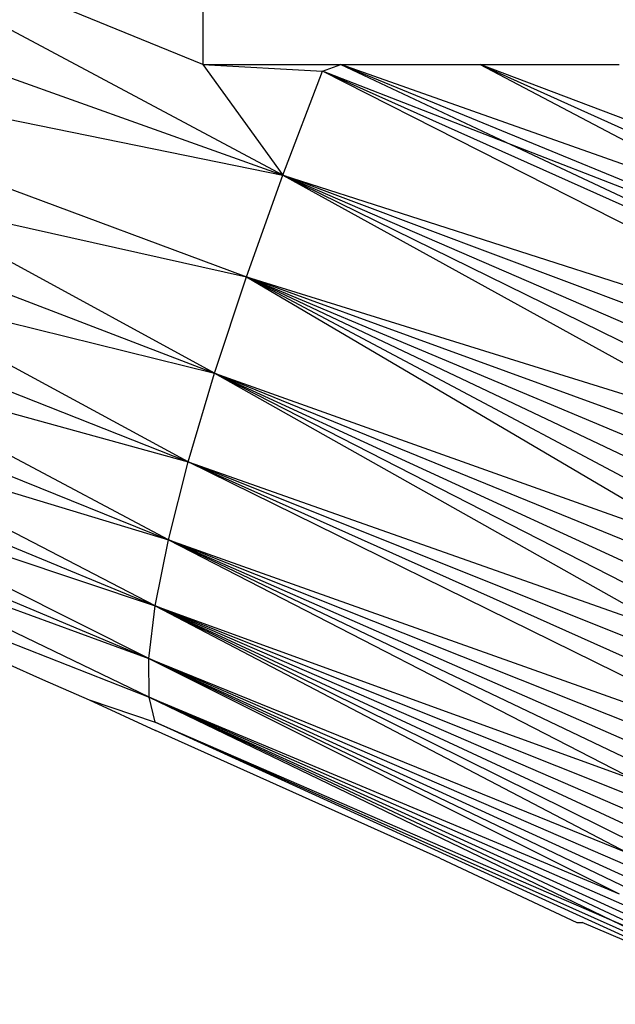
# Model space of a CAD drawing. Units: metres. Extents: x -2.49 to 1.45, y -2.42 to 1.12.
# Drawn here: x -0.76 to -0.76, y -0.8 to -0.8 of the extents above; entities that cross this region are included whole.
import ezdxf

# ---------------------------------------------------------------- set-up
doc = ezdxf.new("R2010")
doc.units = ezdxf.units.M

msp = doc.modelspace()

# ---------------------------------------------------------------- linework, layer by layer
for p, q in [((-0.7598744, -0.7986145), (-0.7608744, -0.7982056)), ((-0.7598744, -0.7983441), (-0.7598744, -0.7986145)), ((-0.7594662, -0.7991795), (-0.7608744, -0.7984274)), ((-0.76298, -0.798463), (-0.7596518, -0.7996979)), ((-0.7598744, -0.7986145), (-0.7591687, -0.7986145)), ((-0.7598744, -0.7986145), (-0.7592631, -0.7986492)), ((-0.7598744, -0.7986145), (-0.7594662, -0.7991795)), ((-0.7592631, -0.7986492), (-0.7591687, -0.7986145)), ((-0.7591687, -0.7986145), (-0.7584584, -0.7986145)), ((-0.7591687, -0.7986145), (-0.755933, -0.7999437)), ((-0.7570109, -0.7993765), (-0.7591687, -0.7986145)), ((-0.7591687, -0.7986145), (-0.7583007, -0.7990233)), ((-0.7584584, -0.7986145), (-0.7577481, -0.7986145)), ((-0.7584584, -0.7986145), (-0.7558627, -0.7997819)), ((-0.7584584, -0.7986145), (-0.7570109, -0.7993765)), ((-0.7566394, -0.799301), (-0.7584584, -0.7986145)), ((-0.7608744, -0.798675), (-0.7594662, -0.7991795)), ((-0.7594662, -0.7991795), (-0.7592631, -0.7986492)), ((-0.7560708, -0.800268), (-0.7592631, -0.7986492)), ((-0.7560025, -0.8001058), (-0.7592631, -0.7986492)), ((-0.7583007, -0.7990233), (-0.7592631, -0.7986492)), ((-0.7608744, -0.7988924), (-0.7594662, -0.7991795)), ((-0.755933, -0.7999437), (-0.7583007, -0.7990233)), ((-0.7583007, -0.7990233), (-0.7560025, -0.8001058)), ((-0.7596518, -0.7996979), (-0.7594662, -0.7991795)), ((-0.7594662, -0.7991795), (-0.7562034, -0.8005907)), ((-0.7561378, -0.8004297), (-0.7594662, -0.7991795)), ((-0.7594662, -0.7991795), (-0.7568743, -0.8000104)), ((-0.7594662, -0.7991795), (-0.7570682, -0.8005014)), ((-0.7594662, -0.7991795), (-0.7562672, -0.8007505)), ((-0.7608744, -0.7994249), (-0.7596518, -0.7996979)), ((-0.7598145, -0.8001902), (-0.7608744, -0.7996122)), ((-0.7598145, -0.8001902), (-0.7596518, -0.7996979)), ((-0.7596518, -0.7996979), (-0.7563892, -0.8010652)), ((-0.7563292, -0.8009088), (-0.7596518, -0.7996979)), ((-0.7565026, -0.8013708), (-0.7596518, -0.7996979)), ((-0.7564471, -0.8012193), (-0.7596518, -0.7996979)), ((-0.7596518, -0.7996979), (-0.7570682, -0.8005014)), ((-0.7596518, -0.7996979), (-0.7572782, -0.8010943)), ((-0.7608744, -0.799784), (-0.7598145, -0.8001902)), ((-0.7608744, -0.7999285), (-0.7598145, -0.8001902)), ((-0.7599488, -0.8006419), (-0.7608744, -0.8001402)), ((-0.7599488, -0.8006419), (-0.7598145, -0.8001902)), ((-0.7598145, -0.8001902), (-0.7566063, -0.8016646)), ((-0.7565558, -0.8015194), (-0.7598145, -0.8001902)), ((-0.7566541, -0.801806), (-0.7598145, -0.8001902)), ((-0.7598145, -0.8001902), (-0.7572782, -0.8010943)), ((-0.7598145, -0.8001902), (-0.7574304, -0.8015317)), ((-0.7608744, -0.8002766), (-0.7599488, -0.8006419)), ((-0.7608744, -0.800388), (-0.7599488, -0.8006419)), ((-0.7600501, -0.8010399), (-0.7608744, -0.8006012)), ((-0.7600501, -0.8010399), (-0.7599488, -0.8006419)), ((-0.7599488, -0.8006419), (-0.7567408, -0.802076)), ((-0.756699, -0.8019433), (-0.7599488, -0.8006419)), ((-0.7599488, -0.8006419), (-0.7574304, -0.8015317)), ((-0.7567793, -0.8022037), (-0.7599488, -0.8006419)), ((-0.7608744, -0.8007062), (-0.7600501, -0.8010399)), ((-0.7608744, -0.8007897), (-0.7600501, -0.8010399)), ((-0.7601174, -0.8013765), (-0.7608744, -0.800984)), ((-0.7601174, -0.8013765), (-0.7600501, -0.8010399)), ((-0.7600501, -0.8010399), (-0.7568465, -0.8024433)), ((-0.7568146, -0.8023262), (-0.7600501, -0.8010399)), ((-0.7568752, -0.8025548), (-0.7600501, -0.8010399)), ((-0.7600501, -0.8010399), (-0.7575581, -0.8019266)), ((-0.7600501, -0.8010399), (-0.7576613, -0.8022691)), ((-0.7608744, -0.8010635), (-0.7601174, -0.8013765)), ((-0.7608744, -0.8011237), (-0.7601174, -0.8013765)), ((-0.7601502, -0.8016456), (-0.7608744, -0.8012825)), ((-0.7608744, -0.8013412), (-0.7601502, -0.8016456)), ((-0.7608744, -0.8013815), (-0.7601502, -0.8016456)), ((-0.7601502, -0.8016456), (-0.7601174, -0.8013765)), ((-0.7601174, -0.8013765), (-0.7569411, -0.8028544)), ((-0.7569225, -0.8027605), (-0.7601174, -0.8013765)), ((-0.7569005, -0.8026606), (-0.7601174, -0.8013765)), ((-0.7569564, -0.8029421), (-0.7601174, -0.8013765)), ((-0.7601174, -0.8013765), (-0.7576613, -0.8022691)), ((-0.7601174, -0.8013765), (-0.7577048, -0.8026382)), ((-0.7601489, -0.8018427), (-0.7608744, -0.8014938)), ((-0.7608744, -0.8015576), (-0.7601489, -0.8018427)), ((-0.7608744, -0.8016717), (-0.7606923, -0.8017535)), ((-0.7601502, -0.8016456), (-0.7569769, -0.8030983)), ((-0.7569683, -0.8030234), (-0.7601502, -0.8016456)), ((-0.7601489, -0.8018427), (-0.7601502, -0.8016456)), ((-0.756982, -0.8031666), (-0.7601502, -0.8016456)), ((-0.7601502, -0.8016456), (-0.7577048, -0.8026382)), ((-0.7601502, -0.8016456), (-0.7577473, -0.8028467)), ((-0.7606923, -0.8017535), (-0.7604548, -0.8018564)), ((-0.7601489, -0.8018427), (-0.7569826, -0.8032834)), ((-0.7569839, -0.8032282), (-0.7601489, -0.8018427)), ((-0.7601169, -0.8019704), (-0.7601489, -0.8018427)), ((-0.7569783, -0.8033322), (-0.7601489, -0.8018427)), ((-0.7601489, -0.8018427), (-0.7577473, -0.8028467)), ((-0.7601489, -0.8018427), (-0.7577875, -0.8029811)), ((-0.7604548, -0.8018564), (-0.7601169, -0.8019704)), ((-0.7604548, -0.8018564), (-0.7601156, -0.8020128)), ((-0.7569608, -0.8034111), (-0.7601169, -0.8019704)), ((-0.7569709, -0.8033747), (-0.7601169, -0.8019704)), ((-0.7601169, -0.8019704), (-0.7577875, -0.8029811)), ((-0.7586633, -0.8026657), (-0.7601156, -0.8020128)), ((-0.7586633, -0.8026657), (-0.7579645, -0.8029944)), ((-0.7579645, -0.8029944), (-0.7579379, -0.8029938)), ((-0.7569608, -0.8034111), (-0.7579379, -0.8029938)), ((-0.7577875, -0.8029811), (-0.7569783, -0.8033322)), ((-0.7577875, -0.8029811), (-0.7569709, -0.8033747))]:
    msp.add_line(p, q)

doc.saveas('drawing.dxf')
